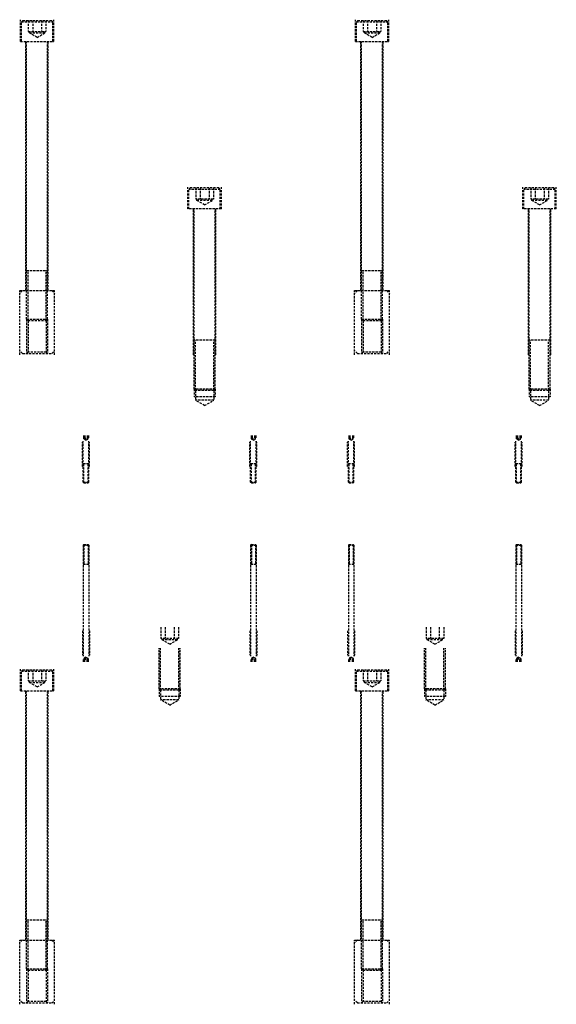
# Model space of a CAD drawing. Units: millimetres. Extents: x -23737 to 74576, y -43327 to -1615.
# Drawn here: x 37070 to 37839, y -7997 to -6587 of the extents above; entities that cross this region are included whole.
import ezdxf

# ---------------------------------------------------------------- set-up
doc = ezdxf.new("R2010")
doc.units = ezdxf.units.MM
doc.header["$LTSCALE"] = 0.5
doc.linetypes.add('HIDDEN', pattern=[9.525, 6.35, -3.175])
doc.layers.add('HIDDEN-YOKE', color=5, linetype='HIDDEN')

msp = doc.modelspace()

# ---------------------------------------------------------------- linework, layer by layer
at = {"layer": 'HIDDEN-YOKE'}
for p, q in [((37070.67013, -6617.8809), (37070.67013, -6586.8809)), ((37072.17013, -6589.8809), (37074.17013, -6587.8809)), ((37072.17013, -6589.8809), (37117.17013, -6589.8809)), ((37072.17013, -6617.8809), (37072.17013, -6589.8809)), ((37074.17013, -6587.8809), (37115.17013, -6587.8809)), ((37081.96843, -6587.8809), (37081.96843, -6603.8809)), ((37088.31928, -6587.8809), (37088.31928, -6603.8809)), ((37101.02098, -6587.8809), (37101.02098, -6603.8809)), ((37107.37184, -6587.8809), (37107.37184, -6603.8809)), ((37115.17013, -6587.8809), (37117.17013, -6589.8809)), ((37117.17013, -6617.8809), (37117.17013, -6589.8809)), ((37118.67013, -6617.8809), (37118.67013, -6586.8809)), ((37550.67013, -6617.8809), (37550.67013, -6586.8809)), ((37552.17013, -6589.8809), (37554.17013, -6587.8809)), ((37552.17013, -6617.8809), (37552.17013, -6589.8809)), ((37552.17013, -6589.8809), (37597.17013, -6589.8809)), ((37554.17013, -6587.8809), (37595.17013, -6587.8809)), ((37561.96843, -6587.8809), (37561.96843, -6603.8809)), ((37568.31928, -6587.8809), (37568.31928, -6603.8809)), ((37581.02098, -6587.8809), (37581.02098, -6603.8809)), ((37587.37184, -6587.8809), (37587.37184, -6603.8809)), ((37595.17013, -6587.8809), (37597.17013, -6589.8809)), ((37597.17013, -6617.8809), (37597.17013, -6589.8809)), ((37598.67013, -6617.8809), (37598.67013, -6586.8809)), ((37081.96843, -6603.8809), (37107.37184, -6603.8809)), ((37083.67013, -6605.8809), (37083.67013, -6603.8809)), ((37083.67013, -6605.8809), (37105.67013, -6605.8809)), ((37094.67013, -6612.23175), (37083.67013, -6605.8809)), ((37094.67013, -6612.23175), (37105.67013, -6605.8809)), ((37105.67013, -6605.8809), (37105.67013, -6603.8809)), ((37561.96843, -6603.8809), (37587.37184, -6603.8809)), ((37563.67013, -6605.8809), (37563.67013, -6603.8809)), ((37574.67013, -6612.23175), (37563.67013, -6605.8809)), ((37563.67013, -6605.8809), (37585.67013, -6605.8809)), ((37574.67013, -6612.23175), (37585.67013, -6605.8809)), ((37585.67013, -6605.8809), (37585.67013, -6603.8809)), ((37070.67013, -6617.8809), (37118.67013, -6617.8809)), ((37078.67013, -6974.8809), (37078.67013, -6617.8809)), ((37079.67013, -7015.8809), (37079.67013, -6617.8809)), ((37109.67013, -7015.8809), (37109.67013, -6617.8809)), ((37110.67013, -6974.8809), (37110.67013, -6617.8809)), ((37550.67013, -6617.8809), (37598.67013, -6617.8809)), ((37558.67013, -6974.8809), (37558.67013, -6617.8809)), ((37559.67013, -7015.8809), (37559.67013, -6617.8809)), ((37589.67013, -7015.8809), (37589.67013, -6617.8809)), ((37590.67013, -6974.8809), (37590.67013, -6617.8809)), ((37310.67013, -6857.8809), (37310.67013, -6826.8809)), ((37314.17013, -6827.8809), (37312.17013, -6829.8809)), ((37357.17013, -6829.8809), (37312.17013, -6829.8809)), ((37312.17013, -6857.8809), (37312.17013, -6829.8809)), ((37355.17013, -6827.8809), (37314.17013, -6827.8809)), ((37321.96843, -6827.8809), (37321.96843, -6843.8809)), ((37328.31928, -6827.8809), (37328.31928, -6843.8809)), ((37341.02098, -6827.8809), (37341.02098, -6843.8809)), ((37347.37184, -6827.8809), (37347.37184, -6843.8809)), ((37357.17013, -6829.8809), (37355.17013, -6827.8809)), ((37357.17013, -6857.8809), (37357.17013, -6829.8809)), ((37358.67013, -6857.8809), (37358.67013, -6826.8809)), ((37790.67013, -6857.8809), (37790.67013, -6826.8809)), ((37794.17013, -6827.8809), (37792.17013, -6829.8809)), ((37792.17013, -6857.8809), (37792.17013, -6829.8809)), ((37837.17013, -6829.8809), (37792.17013, -6829.8809)), ((37835.17013, -6827.8809), (37794.17013, -6827.8809)), ((37801.96843, -6827.8809), (37801.96843, -6843.8809)), ((37808.31928, -6827.8809), (37808.31928, -6843.8809)), ((37821.02098, -6827.8809), (37821.02098, -6843.8809)), ((37827.37184, -6827.8809), (37827.37184, -6843.8809)), ((37837.17013, -6829.8809), (37835.17013, -6827.8809)), ((37837.17013, -6857.8809), (37837.17013, -6829.8809)), ((37838.67013, -6857.8809), (37838.67013, -6826.8809)), ((37347.37184, -6843.8809), (37321.96843, -6843.8809)), ((37323.67013, -6845.8809), (37323.67013, -6843.8809)), ((37345.67013, -6845.8809), (37323.67013, -6845.8809)), ((37334.67013, -6852.23175), (37323.67013, -6845.8809)), ((37334.67013, -6852.23175), (37345.67013, -6845.8809)), ((37345.67013, -6845.8809), (37345.67013, -6843.8809)), ((37827.37184, -6843.8809), (37801.96843, -6843.8809)), ((37803.67013, -6845.8809), (37803.67013, -6843.8809)), ((37825.67013, -6845.8809), (37803.67013, -6845.8809)), ((37814.67013, -6852.23175), (37803.67013, -6845.8809)), ((37814.67013, -6852.23175), (37825.67013, -6845.8809)), ((37825.67013, -6845.8809), (37825.67013, -6843.8809)), ((37358.67013, -6857.8809), (37310.67013, -6857.8809)), ((37318.67013, -7066.8809), (37318.67013, -6857.8809)), ((37319.67013, -7115.8809), (37319.67013, -6857.8809)), ((37349.67013, -7115.8809), (37349.67013, -6857.8809)), ((37350.67013, -7066.8809), (37350.67013, -6857.8809)), ((37838.67013, -6857.8809), (37790.67013, -6857.8809)), ((37798.67013, -7066.8809), (37798.67013, -6857.8809)), ((37799.67013, -7115.8809), (37799.67013, -6857.8809)), ((37829.67013, -7115.8809), (37829.67013, -6857.8809)), ((37830.67013, -7066.8809), (37830.67013, -6857.8809)), ((37079.67013, -6945.8809), (37109.67013, -6945.8809)), ((37081.67013, -7017.8809), (37081.67013, -6945.8809)), ((37107.67013, -7017.8809), (37107.67013, -6945.8809)), ((37559.67013, -6945.8809), (37589.67013, -6945.8809)), ((37561.67013, -7017.8809), (37561.67013, -6945.8809)), ((37587.67013, -7017.8809), (37587.67013, -6945.8809)), ((37069.67013, -6974.8809), (37119.67013, -6974.8809)), ((37073.67013, -6974.8809), (37069.67013, -6978.8809)), ((37069.67013, -7066.8809), (37069.67013, -6974.8809)), ((37115.67013, -6974.8809), (37119.67013, -6978.8809)), ((37119.67013, -7066.8809), (37119.67013, -6974.8809)), ((37549.67013, -7066.8809), (37549.67013, -6974.8809)), ((37553.67013, -6974.8809), (37549.67013, -6978.8809)), ((37549.67013, -6974.8809), (37599.67013, -6974.8809)), ((37595.67013, -6974.8809), (37599.67013, -6978.8809)), ((37599.67013, -7066.8809), (37599.67013, -6974.8809)), ((37079.67013, -7015.8809), (37109.67013, -7015.8809)), ((37079.67013, -7015.8809), (37079.67013, -7064.8809)), ((37081.67013, -7017.8809), (37079.67013, -7015.8809)), ((37081.67013, -7017.8809), (37107.67013, -7017.8809)), ((37081.67013, -7017.8809), (37081.67013, -7062.8809)), ((37107.67013, -7017.8809), (37109.67013, -7015.8809)), ((37107.67013, -7017.8809), (37107.67013, -7062.8809)), ((37109.67013, -7015.8809), (37109.67013, -7064.8809)), ((37561.67013, -7017.8809), (37559.67013, -7015.8809)), ((37559.67013, -7015.8809), (37559.67013, -7064.8809)), ((37559.67013, -7015.8809), (37589.67013, -7015.8809)), ((37561.67013, -7017.8809), (37561.67013, -7062.8809)), ((37561.67013, -7017.8809), (37587.67013, -7017.8809)), ((37587.67013, -7017.8809), (37589.67013, -7015.8809)), ((37587.67013, -7017.8809), (37587.67013, -7062.8809)), ((37589.67013, -7015.8809), (37589.67013, -7064.8809)), ((37349.67013, -7045.8809), (37319.67013, -7045.8809)), ((37321.67013, -7117.8809), (37321.67013, -7045.8809)), ((37347.67013, -7117.8809), (37347.67013, -7045.8809)), ((37829.67013, -7045.8809), (37799.67013, -7045.8809)), ((37801.67013, -7117.8809), (37801.67013, -7045.8809)), ((37827.67013, -7117.8809), (37827.67013, -7045.8809)), ((37073.67013, -7064.8809), (37069.67013, -7060.8809)), ((37081.67013, -7062.8809), (37079.67013, -7064.8809)), ((37107.67013, -7062.8809), (37081.67013, -7062.8809)), ((37107.67013, -7062.8809), (37109.67013, -7064.8809)), ((37115.67013, -7064.8809), (37119.67013, -7060.8809)), ((37553.67013, -7064.8809), (37549.67013, -7060.8809)), ((37561.67013, -7062.8809), (37559.67013, -7064.8809)), ((37587.67013, -7062.8809), (37561.67013, -7062.8809)), ((37587.67013, -7062.8809), (37589.67013, -7064.8809)), ((37595.67013, -7064.8809), (37599.67013, -7060.8809)), ((37073.67013, -7064.8809), (37115.67013, -7064.8809)), ((37553.67013, -7064.8809), (37595.67013, -7064.8809)), ((37349.67013, -7115.8809), (37319.67013, -7115.8809)), ((37321.67013, -7117.8809), (37319.67013, -7115.8809)), ((37319.67013, -7115.8809), (37319.67013, -7126.8809)), ((37347.67013, -7117.8809), (37321.67013, -7117.8809)), ((37321.67013, -7117.8809), (37321.67013, -7131.8809)), ((37347.67013, -7117.8809), (37349.67013, -7115.8809)), ((37347.67013, -7117.8809), (37347.67013, -7131.8809)), ((37349.67013, -7115.8809), (37349.67013, -7126.8809)), ((37799.67013, -7115.8809), (37799.67013, -7126.8809)), ((37801.67013, -7117.8809), (37799.67013, -7115.8809)), ((37829.67013, -7115.8809), (37799.67013, -7115.8809)), ((37801.67013, -7117.8809), (37801.67013, -7131.8809)), ((37827.67013, -7117.8809), (37801.67013, -7117.8809)), ((37827.67013, -7117.8809), (37829.67013, -7115.8809)), ((37827.67013, -7117.8809), (37827.67013, -7131.8809)), ((37829.67013, -7115.8809), (37829.67013, -7126.8809)), ((37349.67013, -7126.8809), (37319.67013, -7126.8809)), ((37347.67013, -7131.8809), (37321.67013, -7131.8809)), ((37334.67013, -7139.38645), (37321.67013, -7131.8809)), ((37334.67013, -7139.38645), (37347.67013, -7131.8809)), ((37829.67013, -7126.8809), (37799.67013, -7126.8809)), ((37827.67013, -7131.8809), (37801.67013, -7131.8809)), ((37814.67013, -7139.38645), (37801.67013, -7131.8809)), ((37814.67013, -7139.38645), (37827.67013, -7131.8809)), ((37160.47013, -7191.8809), (37160.47013, -7190.2809)), ((37160.67013, -7249.2809), (37160.67013, -7190.2809)), ((37161.20603, -7182.2809), (37161.20603, -7186.2809)), ((37161.20603, -7186.2809), (37168.13423, -7186.2809)), ((37161.67013, -7187.2809), (37161.67013, -7186.2809)), ((37164.67013, -7189.01295), (37161.67013, -7187.2809)), ((37161.67013, -7187.2809), (37167.67013, -7187.2809)), ((37162.93808, -7182.2809), (37162.93808, -7186.2809)), ((37164.67013, -7189.01295), (37167.67013, -7187.2809)), ((37166.40218, -7182.2809), (37166.40218, -7186.2809)), ((37167.67013, -7187.2809), (37167.67013, -7186.2809)), ((37168.13423, -7182.2809), (37168.13423, -7186.2809)), ((37168.67013, -7249.2809), (37168.67013, -7190.2809)), ((37168.87013, -7191.8809), (37168.87013, -7190.2809)), ((37400.47013, -7191.8809), (37400.47013, -7190.2809)), ((37400.67013, -7249.2809), (37400.67013, -7190.2809)), ((37401.20603, -7182.2809), (37401.20603, -7186.2809)), ((37401.20603, -7186.2809), (37408.13423, -7186.2809)), ((37401.67013, -7187.2809), (37401.67013, -7186.2809)), ((37401.67013, -7187.2809), (37407.67013, -7187.2809)), ((37404.67013, -7189.01295), (37401.67013, -7187.2809)), ((37402.93808, -7182.2809), (37402.93808, -7186.2809)), ((37404.67013, -7189.01295), (37407.67013, -7187.2809)), ((37406.40218, -7182.2809), (37406.40218, -7186.2809)), ((37407.67013, -7187.2809), (37407.67013, -7186.2809)), ((37408.13423, -7182.2809), (37408.13423, -7186.2809)), ((37408.67013, -7249.2809), (37408.67013, -7190.2809)), ((37408.87013, -7191.8809), (37408.87013, -7190.2809)), ((37540.47013, -7191.8809), (37540.47013, -7190.2809)), ((37540.67013, -7249.2809), (37540.67013, -7190.2809)), ((37541.20603, -7182.2809), (37541.20603, -7186.2809)), ((37541.20603, -7186.2809), (37548.13423, -7186.2809)), ((37541.67013, -7187.2809), (37541.67013, -7186.2809)), ((37544.67013, -7189.01295), (37541.67013, -7187.2809)), ((37541.67013, -7187.2809), (37547.67013, -7187.2809)), ((37542.93808, -7182.2809), (37542.93808, -7186.2809)), ((37544.67013, -7189.01295), (37547.67013, -7187.2809)), ((37546.40218, -7182.2809), (37546.40218, -7186.2809)), ((37547.67013, -7187.2809), (37547.67013, -7186.2809)), ((37548.13423, -7182.2809), (37548.13423, -7186.2809)), ((37548.67013, -7249.2809), (37548.67013, -7190.2809)), ((37548.87013, -7191.8809), (37548.87013, -7190.2809)), ((37780.47013, -7191.8809), (37780.47013, -7190.2809)), ((37780.67013, -7249.2809), (37780.67013, -7190.2809)), ((37781.20603, -7182.2809), (37781.20603, -7186.2809)), ((37781.20603, -7186.2809), (37788.13423, -7186.2809)), ((37781.67013, -7187.2809), (37781.67013, -7186.2809)), ((37781.67013, -7187.2809), (37787.67013, -7187.2809)), ((37784.67013, -7189.01295), (37781.67013, -7187.2809)), ((37782.93808, -7182.2809), (37782.93808, -7186.2809)), ((37784.67013, -7189.01295), (37787.67013, -7187.2809)), ((37786.40218, -7182.2809), (37786.40218, -7186.2809)), ((37787.67013, -7187.2809), (37787.67013, -7186.2809)), ((37788.13423, -7182.2809), (37788.13423, -7186.2809)), ((37788.67013, -7249.2809), (37788.67013, -7190.2809)), ((37788.87013, -7191.8809), (37788.87013, -7190.2809)), ((37159.67013, -7226.8809), (37159.67013, -7191.8809)), ((37169.67013, -7226.8809), (37169.67013, -7191.8809)), ((37399.67013, -7226.8809), (37399.67013, -7191.8809)), ((37409.67013, -7226.8809), (37409.67013, -7191.8809)), ((37539.67013, -7226.8809), (37539.67013, -7191.8809)), ((37549.67013, -7226.8809), (37549.67013, -7191.8809)), ((37779.67013, -7226.8809), (37779.67013, -7191.8809)), ((37789.67013, -7226.8809), (37789.67013, -7191.8809)), ((37160.67013, -7222.2809), (37168.67013, -7222.2809)), ((37161.67013, -7250.2809), (37161.67013, -7222.2809)), ((37167.67013, -7250.2809), (37167.67013, -7222.2809)), ((37400.67013, -7222.2809), (37408.67013, -7222.2809)), ((37401.67013, -7250.2809), (37401.67013, -7222.2809)), ((37407.67013, -7250.2809), (37407.67013, -7222.2809)), ((37540.67013, -7222.2809), (37548.67013, -7222.2809)), ((37541.67013, -7250.2809), (37541.67013, -7222.2809)), ((37547.67013, -7250.2809), (37547.67013, -7222.2809)), ((37780.67013, -7222.2809), (37788.67013, -7222.2809)), ((37781.67013, -7250.2809), (37781.67013, -7222.2809)), ((37787.67013, -7250.2809), (37787.67013, -7222.2809)), ((37160.67013, -7249.2809), (37168.67013, -7249.2809)), ((37161.67013, -7250.2809), (37160.67013, -7249.2809)), ((37161.67013, -7250.2809), (37167.67013, -7250.2809)), ((37167.67013, -7250.2809), (37168.67013, -7249.2809)), ((37400.67013, -7249.2809), (37408.67013, -7249.2809)), ((37401.67013, -7250.2809), (37400.67013, -7249.2809)), ((37401.67013, -7250.2809), (37407.67013, -7250.2809)), ((37407.67013, -7250.2809), (37408.67013, -7249.2809)), ((37540.67013, -7249.2809), (37548.67013, -7249.2809)), ((37541.67013, -7250.2809), (37540.67013, -7249.2809)), ((37541.67013, -7250.2809), (37547.67013, -7250.2809)), ((37547.67013, -7250.2809), (37548.67013, -7249.2809)), ((37780.67013, -7249.2809), (37788.67013, -7249.2809)), ((37781.67013, -7250.2809), (37780.67013, -7249.2809)), ((37781.67013, -7250.2809), (37787.67013, -7250.2809)), ((37787.67013, -7250.2809), (37788.67013, -7249.2809)), ((37161.67013, -7338.4809), (37160.67013, -7339.4809)), ((37160.67013, -7339.4809), (37168.67013, -7339.4809)), ((37160.67013, -7339.4809), (37160.67013, -7498.4809)), ((37161.67013, -7338.4809), (37167.67013, -7338.4809)), ((37161.67013, -7338.4809), (37161.67013, -7366.4809)), ((37167.67013, -7338.4809), (37168.67013, -7339.4809)), ((37167.67013, -7338.4809), (37167.67013, -7366.4809)), ((37168.67013, -7339.4809), (37168.67013, -7498.4809)), ((37401.67013, -7338.4809), (37400.67013, -7339.4809)), ((37400.67013, -7339.4809), (37408.67013, -7339.4809)), ((37400.67013, -7339.4809), (37400.67013, -7498.4809)), ((37401.67013, -7338.4809), (37401.67013, -7366.4809)), ((37401.67013, -7338.4809), (37407.67013, -7338.4809)), ((37407.67013, -7338.4809), (37408.67013, -7339.4809)), ((37407.67013, -7338.4809), (37407.67013, -7366.4809)), ((37408.67013, -7339.4809), (37408.67013, -7498.4809)), ((37541.67013, -7338.4809), (37540.67013, -7339.4809)), ((37540.67013, -7339.4809), (37548.67013, -7339.4809)), ((37540.67013, -7339.4809), (37540.67013, -7498.4809)), ((37541.67013, -7338.4809), (37547.67013, -7338.4809)), ((37541.67013, -7338.4809), (37541.67013, -7366.4809)), ((37547.67013, -7338.4809), (37548.67013, -7339.4809)), ((37547.67013, -7338.4809), (37547.67013, -7366.4809)), ((37548.67013, -7339.4809), (37548.67013, -7498.4809)), ((37781.67013, -7338.4809), (37780.67013, -7339.4809)), ((37780.67013, -7339.4809), (37788.67013, -7339.4809)), ((37780.67013, -7339.4809), (37780.67013, -7498.4809)), ((37781.67013, -7338.4809), (37781.67013, -7366.4809)), ((37781.67013, -7338.4809), (37787.67013, -7338.4809)), ((37787.67013, -7338.4809), (37788.67013, -7339.4809)), ((37787.67013, -7338.4809), (37787.67013, -7366.4809)), ((37788.67013, -7339.4809), (37788.67013, -7498.4809)), ((37160.67013, -7366.4809), (37168.67013, -7366.4809)), ((37400.67013, -7366.4809), (37408.67013, -7366.4809)), ((37540.67013, -7366.4809), (37548.67013, -7366.4809)), ((37780.67013, -7366.4809), (37788.67013, -7366.4809)), ((37271.96843, -7456.8809), (37271.96843, -7472.8809)), ((37278.31928, -7456.8809), (37278.31928, -7472.8809)), ((37291.02098, -7456.8809), (37291.02098, -7472.8809)), ((37297.37184, -7456.8809), (37297.37184, -7472.8809)), ((37651.96843, -7456.8809), (37651.96843, -7472.8809)), ((37658.31928, -7456.8809), (37658.31928, -7472.8809)), ((37671.02098, -7456.8809), (37671.02098, -7472.8809)), ((37677.37184, -7456.8809), (37677.37184, -7472.8809)), ((37159.67013, -7461.8809), (37159.67013, -7496.8809)), ((37169.67013, -7461.8809), (37169.67013, -7496.8809)), ((37297.37184, -7472.8809), (37271.96843, -7472.8809)), ((37273.67013, -7474.8809), (37273.67013, -7472.8809)), ((37295.67013, -7474.8809), (37295.67013, -7472.8809)), ((37399.67013, -7461.8809), (37399.67013, -7496.8809)), ((37409.67013, -7461.8809), (37409.67013, -7496.8809)), ((37539.67013, -7461.8809), (37539.67013, -7496.8809)), ((37549.67013, -7461.8809), (37549.67013, -7496.8809)), ((37677.37184, -7472.8809), (37651.96843, -7472.8809)), ((37653.67013, -7474.8809), (37653.67013, -7472.8809)), ((37675.67013, -7474.8809), (37675.67013, -7472.8809)), ((37779.67013, -7461.8809), (37779.67013, -7496.8809)), ((37789.67013, -7461.8809), (37789.67013, -7496.8809)), ((37269.67013, -7544.8809), (37269.67013, -7486.8809)), ((37271.67013, -7546.8809), (37271.67013, -7486.8809)), ((37284.67013, -7481.23175), (37273.67013, -7474.8809)), ((37295.67013, -7474.8809), (37273.67013, -7474.8809)), ((37284.67013, -7481.23175), (37295.67013, -7474.8809)), ((37297.67013, -7546.8809), (37297.67013, -7486.8809)), ((37299.67013, -7544.8809), (37299.67013, -7486.8809)), ((37649.67013, -7544.8809), (37649.67013, -7486.8809)), ((37651.67013, -7546.8809), (37651.67013, -7486.8809)), ((37664.67013, -7481.23175), (37653.67013, -7474.8809)), ((37675.67013, -7474.8809), (37653.67013, -7474.8809)), ((37664.67013, -7481.23175), (37675.67013, -7474.8809)), ((37677.67013, -7546.8809), (37677.67013, -7486.8809)), ((37679.67013, -7544.8809), (37679.67013, -7486.8809)), ((37160.47013, -7496.8809), (37160.47013, -7498.4809)), ((37164.67013, -7499.74885), (37161.67013, -7501.4809)), ((37164.67013, -7499.74885), (37167.67013, -7501.4809)), ((37168.87013, -7496.8809), (37168.87013, -7498.4809)), ((37400.47013, -7496.8809), (37400.47013, -7498.4809)), ((37404.67013, -7499.74885), (37401.67013, -7501.4809)), ((37404.67013, -7499.74885), (37407.67013, -7501.4809)), ((37408.87013, -7496.8809), (37408.87013, -7498.4809)), ((37540.47013, -7496.8809), (37540.47013, -7498.4809)), ((37544.67013, -7499.74885), (37541.67013, -7501.4809)), ((37544.67013, -7499.74885), (37547.67013, -7501.4809)), ((37548.87013, -7496.8809), (37548.87013, -7498.4809)), ((37780.47013, -7496.8809), (37780.47013, -7498.4809)), ((37784.67013, -7499.74885), (37781.67013, -7501.4809)), ((37784.67013, -7499.74885), (37787.67013, -7501.4809)), ((37788.87013, -7496.8809), (37788.87013, -7498.4809)), ((37161.20603, -7502.4809), (37168.13423, -7502.4809)), ((37161.20603, -7506.4809), (37161.20603, -7502.4809)), ((37161.67013, -7501.4809), (37161.67013, -7502.4809)), ((37161.67013, -7501.4809), (37167.67013, -7501.4809)), ((37162.93808, -7506.4809), (37162.93808, -7502.4809)), ((37166.40218, -7506.4809), (37166.40218, -7502.4809)), ((37167.67013, -7501.4809), (37167.67013, -7502.4809)), ((37168.13423, -7506.4809), (37168.13423, -7502.4809)), ((37401.20603, -7506.4809), (37401.20603, -7502.4809)), ((37401.20603, -7502.4809), (37408.13423, -7502.4809)), ((37401.67013, -7501.4809), (37401.67013, -7502.4809)), ((37401.67013, -7501.4809), (37407.67013, -7501.4809)), ((37402.93808, -7506.4809), (37402.93808, -7502.4809)), ((37406.40218, -7506.4809), (37406.40218, -7502.4809)), ((37407.67013, -7501.4809), (37407.67013, -7502.4809)), ((37408.13423, -7506.4809), (37408.13423, -7502.4809)), ((37541.20603, -7502.4809), (37548.13423, -7502.4809)), ((37541.20603, -7506.4809), (37541.20603, -7502.4809)), ((37541.67013, -7501.4809), (37541.67013, -7502.4809)), ((37541.67013, -7501.4809), (37547.67013, -7501.4809)), ((37542.93808, -7506.4809), (37542.93808, -7502.4809)), ((37546.40218, -7506.4809), (37546.40218, -7502.4809)), ((37547.67013, -7501.4809), (37547.67013, -7502.4809)), ((37548.13423, -7506.4809), (37548.13423, -7502.4809)), ((37781.20603, -7506.4809), (37781.20603, -7502.4809)), ((37781.20603, -7502.4809), (37788.13423, -7502.4809)), ((37781.67013, -7501.4809), (37781.67013, -7502.4809)), ((37781.67013, -7501.4809), (37787.67013, -7501.4809)), ((37782.93808, -7506.4809), (37782.93808, -7502.4809)), ((37786.40218, -7506.4809), (37786.40218, -7502.4809)), ((37787.67013, -7501.4809), (37787.67013, -7502.4809)), ((37788.13423, -7506.4809), (37788.13423, -7502.4809)), ((37070.67013, -7547.8809), (37070.67013, -7516.8809)), ((37072.17013, -7519.8809), (37074.17013, -7517.8809)), ((37072.17013, -7519.8809), (37117.17013, -7519.8809)), ((37072.17013, -7547.8809), (37072.17013, -7519.8809)), ((37074.17013, -7517.8809), (37115.17013, -7517.8809)), ((37081.96843, -7517.8809), (37081.96843, -7533.8809)), ((37088.31928, -7517.8809), (37088.31928, -7533.8809)), ((37101.02098, -7517.8809), (37101.02098, -7533.8809)), ((37107.37184, -7517.8809), (37107.37184, -7533.8809)), ((37115.17013, -7517.8809), (37117.17013, -7519.8809)), ((37117.17013, -7547.8809), (37117.17013, -7519.8809)), ((37118.67013, -7547.8809), (37118.67013, -7516.8809)), ((37550.67013, -7547.8809), (37550.67013, -7516.8809)), ((37552.17013, -7519.8809), (37554.17013, -7517.8809)), ((37552.17013, -7519.8809), (37597.17013, -7519.8809)), ((37552.17013, -7547.8809), (37552.17013, -7519.8809)), ((37554.17013, -7517.8809), (37595.17013, -7517.8809)), ((37561.96843, -7517.8809), (37561.96843, -7533.8809)), ((37568.31928, -7517.8809), (37568.31928, -7533.8809)), ((37581.02098, -7517.8809), (37581.02098, -7533.8809)), ((37587.37184, -7517.8809), (37587.37184, -7533.8809)), ((37595.17013, -7517.8809), (37597.17013, -7519.8809)), ((37597.17013, -7547.8809), (37597.17013, -7519.8809)), ((37598.67013, -7547.8809), (37598.67013, -7516.8809)), ((37081.96843, -7533.8809), (37107.37184, -7533.8809)), ((37083.67013, -7535.8809), (37083.67013, -7533.8809)), ((37083.67013, -7535.8809), (37105.67013, -7535.8809)), ((37094.67013, -7542.23175), (37083.67013, -7535.8809)), ((37094.67013, -7542.23175), (37105.67013, -7535.8809)), ((37105.67013, -7535.8809), (37105.67013, -7533.8809)), ((37561.96843, -7533.8809), (37587.37184, -7533.8809)), ((37563.67013, -7535.8809), (37563.67013, -7533.8809)), ((37574.67013, -7542.23175), (37563.67013, -7535.8809)), ((37563.67013, -7535.8809), (37585.67013, -7535.8809)), ((37574.67013, -7542.23175), (37585.67013, -7535.8809)), ((37585.67013, -7535.8809), (37585.67013, -7533.8809)), ((37070.67013, -7547.8809), (37118.67013, -7547.8809)), ((37078.67013, -7904.8809), (37078.67013, -7547.8809)), ((37079.67013, -7945.8809), (37079.67013, -7547.8809)), ((37109.67013, -7945.8809), (37109.67013, -7547.8809)), ((37110.67013, -7904.8809), (37110.67013, -7547.8809)), ((37299.67013, -7544.8809), (37269.67013, -7544.8809)), ((37271.67013, -7546.8809), (37269.67013, -7544.8809)), ((37269.67013, -7544.8809), (37269.67013, -7555.8809)), ((37299.67013, -7555.8809), (37269.67013, -7555.8809)), ((37271.67013, -7546.8809), (37271.67013, -7560.8809)), ((37297.67013, -7546.8809), (37271.67013, -7546.8809)), ((37297.67013, -7546.8809), (37299.67013, -7544.8809)), ((37297.67013, -7546.8809), (37297.67013, -7560.8809)), ((37299.67013, -7544.8809), (37299.67013, -7555.8809)), ((37550.67013, -7547.8809), (37598.67013, -7547.8809)), ((37558.67013, -7904.8809), (37558.67013, -7547.8809)), ((37559.67013, -7945.8809), (37559.67013, -7547.8809)), ((37589.67013, -7945.8809), (37589.67013, -7547.8809)), ((37590.67013, -7904.8809), (37590.67013, -7547.8809)), ((37679.67013, -7544.8809), (37649.67013, -7544.8809)), ((37651.67013, -7546.8809), (37649.67013, -7544.8809)), ((37649.67013, -7544.8809), (37649.67013, -7555.8809)), ((37679.67013, -7555.8809), (37649.67013, -7555.8809)), ((37677.67013, -7546.8809), (37651.67013, -7546.8809)), ((37651.67013, -7546.8809), (37651.67013, -7560.8809)), ((37677.67013, -7546.8809), (37679.67013, -7544.8809)), ((37677.67013, -7546.8809), (37677.67013, -7560.8809)), ((37679.67013, -7544.8809), (37679.67013, -7555.8809)), ((37284.67013, -7568.38645), (37271.67013, -7560.8809)), ((37297.67013, -7560.8809), (37271.67013, -7560.8809)), ((37284.67013, -7568.38645), (37297.67013, -7560.8809)), ((37677.67013, -7560.8809), (37651.67013, -7560.8809)), ((37664.67013, -7568.38645), (37651.67013, -7560.8809)), ((37664.67013, -7568.38645), (37677.67013, -7560.8809)), ((37079.67013, -7875.8809), (37109.67013, -7875.8809)), ((37081.67013, -7947.8809), (37081.67013, -7875.8809)), ((37107.67013, -7947.8809), (37107.67013, -7875.8809)), ((37559.67013, -7875.8809), (37589.67013, -7875.8809)), ((37561.67013, -7947.8809), (37561.67013, -7875.8809)), ((37587.67013, -7947.8809), (37587.67013, -7875.8809)), ((37069.67013, -7904.8809), (37119.67013, -7904.8809)), ((37073.67013, -7904.8809), (37069.67013, -7908.8809)), ((37069.67013, -7996.8809), (37069.67013, -7904.8809)), ((37115.67013, -7904.8809), (37119.67013, -7908.8809)), ((37119.67013, -7996.8809), (37119.67013, -7904.8809)), ((37549.67013, -7996.8809), (37549.67013, -7904.8809)), ((37553.67013, -7904.8809), (37549.67013, -7908.8809)), ((37549.67013, -7904.8809), (37599.67013, -7904.8809)), ((37595.67013, -7904.8809), (37599.67013, -7908.8809)), ((37599.67013, -7996.8809), (37599.67013, -7904.8809)), ((37079.67013, -7945.8809), (37109.67013, -7945.8809)), ((37079.67013, -7945.8809), (37079.67013, -7994.8809)), ((37081.67013, -7947.8809), (37079.67013, -7945.8809)), ((37081.67013, -7947.8809), (37107.67013, -7947.8809)), ((37081.67013, -7947.8809), (37081.67013, -7992.8809)), ((37107.67013, -7947.8809), (37109.67013, -7945.8809)), ((37107.67013, -7947.8809), (37107.67013, -7992.8809)), ((37109.67013, -7945.8809), (37109.67013, -7994.8809)), ((37561.67013, -7947.8809), (37559.67013, -7945.8809)), ((37559.67013, -7945.8809), (37559.67013, -7994.8809)), ((37559.67013, -7945.8809), (37589.67013, -7945.8809)), ((37561.67013, -7947.8809), (37561.67013, -7992.8809)), ((37561.67013, -7947.8809), (37587.67013, -7947.8809)), ((37587.67013, -7947.8809), (37589.67013, -7945.8809)), ((37587.67013, -7947.8809), (37587.67013, -7992.8809)), ((37589.67013, -7945.8809), (37589.67013, -7994.8809)), ((37073.67013, -7994.8809), (37069.67013, -7990.8809)), ((37081.67013, -7992.8809), (37079.67013, -7994.8809)), ((37107.67013, -7992.8809), (37081.67013, -7992.8809)), ((37107.67013, -7992.8809), (37109.67013, -7994.8809)), ((37115.67013, -7994.8809), (37119.67013, -7990.8809)), ((37553.67013, -7994.8809), (37549.67013, -7990.8809)), ((37561.67013, -7992.8809), (37559.67013, -7994.8809)), ((37587.67013, -7992.8809), (37561.67013, -7992.8809)), ((37587.67013, -7992.8809), (37589.67013, -7994.8809)), ((37595.67013, -7994.8809), (37599.67013, -7990.8809)), ((37073.67013, -7994.8809), (37115.67013, -7994.8809)), ((37553.67013, -7994.8809), (37595.67013, -7994.8809))]:
    msp.add_line(p, q, dxfattribs=at)

doc.saveas('drawing.dxf')
